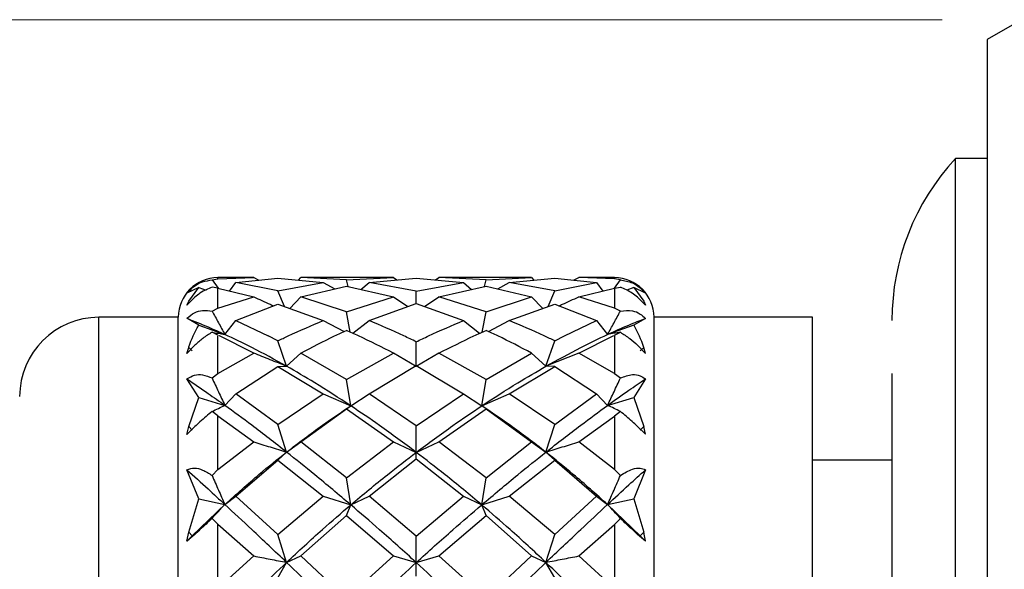
# Model space of a CAD drawing. Units: millimetres. Extents: x 10 to 416, y 10 to 287.
# Drawn here: x 70 to 82, y 239 to 246 of the extents above; entities that cross this region are included whole.
import ezdxf

# ---------------------------------------------------------------- set-up
doc = ezdxf.new("R2010")
doc.units = ezdxf.units.MM
doc.styles.add('SLDTEXTSTYLE0', font='TXT', dxfattribs={"width": 0.75})
doc.dimstyles.new('SLDDIMSTYLE0', dxfattribs={"dimtxt": 3.5, "dimasz": 3.302, "dimexe": 0, "dimexo": 0.0625, "dimgap": 0.875, "dimtad": 1, "dimdec": 0, "dimrnd": 1e-09, "dimzin": 12, "dimdsep": 46, "dimtxsty": 'SLDTEXTSTYLE0', "dimsah": 1, "dimcen": 0.09, "dimadec": 0, "dimazin": 3, "dimtfac": 1, "dimtdec": 0, "dimtofl": 0, "dimtmove": 0, "dimatfit": 3, "dimfxl": 1, "dimfrac": 2, "dimtolj": 1, "dimtzin": 12, "dimarcsym": 0})

# ---------------------------------------------------------------- blocks, each defined once
blk = doc.blocks.new('_D')
at = {"color": 150, "linetype": 'Continuous', "lineweight": 0}
for p, q in [((81.321, 246.219), (41.446, 246.219)), ((42.446, 246.219), (42.446, 42.119)), ((110.688, 42.119), (41.446, 42.119))]:
    blk.add_line(p, q, dxfattribs=at)
at = {"color": 150, "linetype": 'Continuous', "lineweight": 18}
for points in [[(42.446, 246.219), (41.938, 242.917), (42.954, 242.917)], [(42.446, 42.119), (42.954, 45.421), (41.938, 45.421)]]:
    blk.add_solid(points, dxfattribs=at)
at = {"color": 150, "linetype": 'Continuous', "lineweight": 18, "insert": (37.934, 140.29), "char_height": 3.5, "attachment_point": 1, "rotation": 90, "style": 'SLDTEXTSTYLE0'}
blk.add_mtext('204', dxfattribs=at)

msp = doc.modelspace()

# ---------------------------------------------------------------- linework, layer by layer
at = {"color": 7, "linetype": 'Continuous', "lineweight": 25}
for p, q in [((82.321, 246.219), (81.888, 245.969)), ((81.888, 245.969), (81.888, 227.969)), ((81.888, 244.469), (81.488, 244.469)), ((81.488, 229.469), (81.488, 244.469)), ((72.114, 242.94), (72.188, 242.952)), ((72.114, 242.94), (72.19, 242.835)), ((72.639, 242.969), (72.188, 242.969)), ((72.188, 242.952), (72.639, 242.969)), ((72.335, 242.8), (72.414, 242.908)), ((72.414, 242.908), (72.943, 242.962)), ((72.943, 242.803), (72.414, 242.908)), ((72.639, 242.969), (72.706, 242.938)), ((72.943, 242.962), (73.517, 242.908)), ((72.943, 242.803), (73.517, 242.908)), ((73.205, 242.937), (73.235, 242.969)), ((74.404, 242.969), (73.235, 242.969)), ((73.808, 242.941), (73.235, 242.969)), ((73.517, 242.908), (73.661, 242.826)), ((73.808, 242.941), (74.404, 242.969)), ((73.829, 242.857), (73.808, 242.941)), ((73.991, 242.82), (74.094, 242.908)), ((74.094, 242.908), (74.689, 242.963)), ((74.689, 242.798), (74.094, 242.908)), ((74.404, 242.969), (74.445, 242.94)), ((74.689, 242.963), (75.284, 242.908)), ((74.689, 242.798), (75.284, 242.908)), ((74.933, 242.94), (74.974, 242.969)), ((76.143, 242.969), (74.974, 242.969)), ((75.57, 242.941), (74.974, 242.969)), ((75.284, 242.908), (75.387, 242.82)), ((75.549, 242.857), (75.57, 242.941)), ((75.57, 242.941), (76.143, 242.969)), ((75.718, 242.826), (75.861, 242.908)), ((75.861, 242.908), (76.435, 242.962)), ((76.435, 242.803), (75.861, 242.908)), ((76.143, 242.969), (76.172, 242.937)), ((76.435, 242.962), (76.964, 242.908)), ((76.435, 242.803), (76.964, 242.908)), ((76.672, 242.937), (76.739, 242.969)), ((77.188, 242.969), (76.739, 242.969)), ((77.188, 242.953), (76.739, 242.969)), ((76.964, 242.908), (77.043, 242.8)), ((77.264, 242.94), (77.188, 242.953)), ((77.188, 242.835), (77.264, 242.94)), ((71.946, 242.846), (71.798, 242.774)), ((71.82, 242.672), (71.946, 242.846)), ((71.946, 242.846), (72.038, 242.81)), ((72.188, 242.836), (72.114, 242.848)), ((72.188, 242.584), (72.188, 242.836)), ((72.188, 242.836), (72.639, 242.726)), ((73.026, 242.605), (72.943, 242.803)), ((73.235, 242.726), (73.808, 242.861)), ((73.808, 242.861), (74.404, 242.726)), ((74.689, 242.641), (74.689, 242.798)), ((74.974, 242.726), (75.57, 242.861)), ((75.57, 242.861), (76.143, 242.726)), ((76.352, 242.605), (76.435, 242.803)), ((76.739, 242.726), (77.188, 242.835)), ((77.188, 242.835), (77.264, 242.848)), ((77.188, 242.835), (77.188, 242.585)), ((77.432, 242.845), (77.346, 242.812)), ((77.432, 242.845), (77.557, 242.672)), ((77.579, 242.774), (77.432, 242.845)), ((71.896, 242.723), (71.798, 242.622)), ((71.798, 242.622), (71.82, 242.672)), ((72.188, 242.584), (72.639, 242.726)), ((72.414, 242.427), (72.943, 242.635)), ((72.943, 242.635), (73.517, 242.427)), ((73.094, 242.58), (73.235, 242.726)), ((73.808, 242.538), (73.235, 242.726)), ((73.808, 242.538), (74.404, 242.726)), ((74.094, 242.427), (74.689, 242.642)), ((74.404, 242.726), (74.585, 242.604)), ((74.689, 242.642), (75.284, 242.427)), ((74.793, 242.604), (74.974, 242.726)), ((75.57, 242.538), (74.974, 242.726)), ((75.57, 242.538), (76.143, 242.726)), ((75.861, 242.427), (76.435, 242.635)), ((76.143, 242.726), (76.284, 242.58)), ((76.435, 242.635), (76.964, 242.427)), ((77.188, 242.585), (76.739, 242.726)), ((77.579, 242.622), (77.481, 242.723)), ((77.557, 242.672), (77.579, 242.622)), ((72.114, 242.548), (72.188, 242.584)), ((73.857, 242.282), (73.808, 242.538)), ((75.521, 242.282), (75.57, 242.538)), ((77.264, 242.548), (77.188, 242.585)), ((71.688, 242.469), (70.688, 242.469)), ((71.688, 231.469), (71.688, 242.469)), ((71.946, 242.37), (71.798, 242.456)), ((72.276, 242.253), (72.414, 242.427)), ((72.414, 242.427), (72.82, 242.234)), ((73.517, 242.427), (73.78, 242.29)), ((73.89, 242.267), (74.094, 242.427)), ((75.284, 242.427), (75.488, 242.267)), ((75.599, 242.29), (75.861, 242.427)), ((76.558, 242.234), (76.964, 242.427)), ((76.964, 242.427), (77.102, 242.253)), ((77.579, 242.455), (77.432, 242.369)), ((79.688, 242.469), (77.688, 242.469)), ((77.688, 231.469), (77.688, 242.469)), ((79.688, 231.469), (79.688, 242.469)), ((71.946, 242.37), (72.276, 242.253)), ((72.188, 242.244), (72.114, 242.28)), ((77.432, 242.369), (77.102, 242.253)), ((77.188, 242.243), (77.264, 242.28)), ((72.188, 241.761), (72.188, 242.234)), ((72.639, 242.017), (72.198, 242.239)), ((72.943, 242.172), (72.82, 242.234)), ((73.054, 241.852), (72.943, 242.172)), ((74.689, 241.848), (74.689, 242.16)), ((76.324, 241.852), (76.435, 242.172)), ((76.435, 242.172), (76.558, 242.234)), ((76.739, 242.017), (77.179, 242.239)), ((77.188, 242.234), (77.188, 241.762)), ((71.896, 242.116), (71.798, 242.012)), ((71.798, 242.012), (71.82, 242.089)), ((71.82, 242.089), (71.863, 242.048)), ((72.188, 241.761), (72.639, 242.017)), ((73.235, 242.017), (73.054, 241.852)), ((73.808, 241.683), (73.235, 242.017)), ((73.808, 241.683), (74.404, 242.017)), ((74.689, 241.848), (74.404, 242.017)), ((74.974, 242.017), (74.689, 241.848)), ((75.57, 241.683), (74.974, 242.017)), ((75.57, 241.683), (76.143, 242.017)), ((76.324, 241.852), (76.143, 242.017)), ((76.739, 242.017), (76.324, 241.852)), ((77.188, 241.762), (76.739, 242.017)), ((77.481, 242.116), (77.579, 242.012)), ((77.514, 242.048), (77.557, 242.089)), ((77.579, 242.012), (77.557, 242.089)), ((72.114, 241.704), (72.188, 241.761)), ((72.414, 241.503), (72.943, 241.849)), ((72.943, 241.849), (73.054, 241.852)), ((72.943, 241.849), (73.517, 241.503)), ((74.094, 241.503), (74.689, 241.862)), ((74.689, 241.862), (75.284, 241.503)), ((75.861, 241.503), (76.435, 241.849)), ((76.435, 241.849), (76.324, 241.852)), ((76.435, 241.849), (76.964, 241.503)), ((77.188, 241.762), (77.264, 241.704)), ((71.946, 241.456), (71.798, 241.693)), ((73.863, 241.353), (73.808, 241.683)), ((75.515, 241.353), (75.57, 241.683)), ((77.579, 241.693), (77.432, 241.456)), ((72.276, 241.359), (72.414, 241.503)), ((72.943, 241.119), (72.414, 241.503)), ((72.943, 241.119), (73.517, 241.503)), ((73.517, 241.503), (73.863, 241.353)), ((73.863, 241.353), (74.094, 241.503)), ((74.689, 241.103), (74.094, 241.503)), ((74.689, 241.103), (75.284, 241.503)), ((75.284, 241.503), (75.515, 241.353)), ((75.515, 241.353), (75.861, 241.503)), ((76.435, 241.119), (75.861, 241.503)), ((76.435, 241.119), (76.964, 241.503)), ((76.964, 241.503), (77.102, 241.359)), ((71.82, 241.091), (71.946, 241.456)), ((71.946, 241.456), (72.276, 241.359)), ((77.102, 241.359), (77.432, 241.456)), ((77.432, 241.456), (77.557, 241.091)), ((72.188, 241.225), (72.114, 241.282)), ((73.235, 240.898), (73.808, 241.314)), ((73.808, 241.314), (73.863, 241.353)), ((73.808, 241.314), (74.404, 240.898)), ((74.974, 240.898), (75.57, 241.314)), ((75.57, 241.314), (75.515, 241.353)), ((75.57, 241.314), (76.143, 240.898)), ((77.264, 241.282), (77.188, 241.223)), ((72.188, 240.55), (72.188, 241.225)), ((72.188, 241.225), (72.639, 240.898)), ((76.739, 240.898), (77.188, 241.223)), ((77.188, 241.223), (77.188, 240.551)), ((71.798, 240.993), (71.82, 241.091)), ((71.896, 241.091), (71.798, 240.993)), ((71.82, 241.091), (71.863, 241.046)), ((73.054, 240.77), (72.943, 241.119)), ((74.689, 240.767), (74.689, 241.103)), ((76.324, 240.77), (76.435, 241.119)), ((77.579, 240.994), (77.481, 241.092)), ((77.514, 241.046), (77.557, 241.091)), ((77.579, 240.994), (77.557, 241.091)), ((72.188, 240.55), (72.639, 240.898)), ((73.054, 240.77), (73.235, 240.898)), ((73.808, 240.446), (73.235, 240.898)), ((73.808, 240.446), (74.404, 240.898)), ((74.404, 240.898), (74.689, 240.767)), ((74.689, 240.767), (74.974, 240.898)), ((75.57, 240.446), (74.974, 240.898)), ((75.57, 240.446), (76.143, 240.898)), ((76.143, 240.898), (76.324, 240.77)), ((77.188, 240.551), (76.739, 240.898)), ((72.943, 240.668), (73.054, 240.77)), ((74.689, 240.685), (74.689, 240.767)), ((76.435, 240.667), (76.324, 240.77)), ((72.414, 240.213), (72.943, 240.668)), ((72.943, 240.668), (73.517, 240.213)), ((74.094, 240.213), (74.689, 240.685)), ((74.689, 240.685), (75.284, 240.213)), ((75.861, 240.213), (76.435, 240.667)), ((76.435, 240.667), (76.964, 240.213)), ((80.688, 240.669), (79.688, 240.669)), ((71.946, 240.179), (71.798, 240.548)), ((72.114, 240.476), (72.188, 240.55)), ((77.188, 240.551), (77.264, 240.476)), ((77.579, 240.547), (77.432, 240.179)), ((73.863, 240.105), (73.808, 240.446)), ((75.515, 240.105), (75.57, 240.446)), ((71.82, 239.759), (71.946, 240.179)), ((71.946, 240.179), (72.276, 240.109)), ((72.276, 240.109), (72.414, 240.213)), ((72.943, 239.73), (72.414, 240.213)), ((72.943, 239.73), (73.517, 240.213)), ((73.517, 240.213), (73.863, 240.105)), ((73.863, 240.105), (74.094, 240.213)), ((74.689, 239.71), (74.094, 240.213)), ((74.689, 239.71), (75.284, 240.213)), ((75.284, 240.213), (75.515, 240.105)), ((75.515, 240.105), (75.861, 240.213)), ((76.435, 239.73), (75.861, 240.213)), ((76.435, 239.73), (76.964, 240.213)), ((76.964, 240.213), (77.102, 240.109)), ((77.102, 240.109), (77.432, 240.179)), ((77.432, 240.179), (77.557, 239.76)), ((71.863, 239.714), (72.276, 240.109)), ((73.808, 239.973), (73.863, 240.105)), ((75.57, 239.972), (75.515, 240.105)), ((77.514, 239.714), (77.102, 240.109)), ((72.188, 239.861), (72.114, 239.934)), ((73.235, 239.461), (73.808, 239.973)), ((73.808, 239.973), (74.404, 239.461)), ((74.974, 239.461), (75.57, 239.972)), ((75.57, 239.972), (76.143, 239.461)), ((77.264, 239.934), (77.188, 239.859)), ((72.188, 239.049), (72.188, 239.861)), ((72.188, 239.861), (72.639, 239.461)), ((76.739, 239.461), (77.188, 239.859)), ((77.188, 239.859), (77.188, 239.05)), ((71.798, 239.649), (71.82, 239.759)), ((71.896, 239.733), (71.798, 239.649)), ((71.82, 239.759), (71.863, 239.714)), ((71.896, 239.733), (71.863, 239.714)), ((73.054, 239.38), (72.943, 239.73)), ((74.689, 239.378), (74.689, 239.71)), ((76.324, 239.38), (76.435, 239.73)), ((77.579, 239.649), (77.481, 239.733)), ((77.481, 239.733), (77.514, 239.714)), ((77.514, 239.714), (77.557, 239.76)), ((77.579, 239.649), (77.557, 239.76)), ((72.188, 239.049), (72.639, 239.461)), ((73.054, 239.38), (73.235, 239.461)), ((73.808, 238.928), (73.235, 239.461)), ((73.808, 238.928), (74.404, 239.461)), ((74.404, 239.461), (74.689, 239.378)), ((74.689, 239.378), (74.974, 239.461)), ((75.57, 238.928), (74.974, 239.461)), ((75.57, 238.928), (76.143, 239.461)), ((76.143, 239.461), (76.324, 239.38)), ((77.188, 239.05), (76.739, 239.461)), ((72.943, 239.187), (73.054, 239.38)), ((74.689, 239.208), (74.689, 239.378)), ((76.435, 239.186), (76.324, 239.38))]:
    msp.add_line(p, q, dxfattribs=at)
at = {"color": 8, "linetype": 'Continuous', "lineweight": 25}
for p, q in [((72.188, 242.952), (72.188, 242.969)), ((77.188, 242.969), (77.188, 242.953)), ((70.688, 231.469), (70.688, 242.469))]:
    msp.add_line(p, q, dxfattribs=at)
at = {"color": 7, "linetype": 'Continuous', "lineweight": 25}
for centre, radius, start, end in [((83.688, 242.429), 3, 137.1666, 180), ((72.188, 242.469), 0.5, 90, 180), ((77.188, 242.469), 0.5, 0, 90), ((70.688, 241.469), 1, 90, 180), ((81.267, 230.312), 13.297, 135.0052, 135.4015), ((68.046, 230.249), 13.388, 44.6017, 44.993)]:
    msp.add_arc(centre, radius, start, end, dxfattribs=at)
for points, knots in [([(71.798, 242.774), (71.829, 242.806), (71.891, 242.87), (72.002, 242.924), (72.075, 242.934), (72.114, 242.94)], [0, 0, 0, 0, 0.313618, 0.624075, 1, 1, 1, 1]), ([(77.264, 242.94), (77.314, 242.932), (77.396, 242.918), (77.507, 242.852), (77.557, 242.797), (77.579, 242.774)], [0, 0, 0, 0, 0.47263, 0.776933, 1, 1, 1, 1]), ([(72.114, 242.848), (72.064, 242.828), (71.991, 242.798), (71.918, 242.741), (71.896, 242.723)], [0, 0, 0, 0, 0.699078, 1, 1, 1, 1]), ([(77.481, 242.723), (77.434, 242.757), (77.36, 242.812), (77.289, 242.838), (77.264, 242.848)], [0, 0, 0, 0, 0.638621, 1, 1, 1, 1]), ([(72.639, 242.726), (72.708, 242.695), (72.792, 242.658), (72.875, 242.62), (72.889, 242.613)], [0, 0, 0, 0, 0.830477, 1, 1, 1, 1]), ([(76.489, 242.613), (76.503, 242.62), (76.587, 242.658), (76.67, 242.695), (76.739, 242.726)], [0, 0, 0, 0, 0.169608, 1, 1, 1, 1]), ([(71.798, 242.456), (71.829, 242.483), (71.891, 242.535), (72.002, 242.563), (72.075, 242.553), (72.114, 242.548)], [0, 0, 0, 0, 0.3136177, 0.6240751, 1, 1, 1, 1]), ([(72.114, 242.548), (72.141, 242.499), (72.194, 242.4), (72.249, 242.302), (72.276, 242.253)], [0, 0, 0, 0, 0.4999729, 1, 1, 1, 1]), ([(77.102, 242.253), (77.129, 242.302), (77.184, 242.4), (77.237, 242.498), (77.264, 242.548)], [0, 0, 0, 0, 0.4999734, 1, 1, 1, 1]), ([(77.264, 242.548), (77.314, 242.553), (77.396, 242.563), (77.507, 242.522), (77.557, 242.475), (77.579, 242.455)], [0, 0, 0, 0, 0.47263, 0.776933, 1, 1, 1, 1]), ([(71.798, 242.456), (71.887, 242.421), (72.044, 242.358), (72.205, 242.285), (72.276, 242.253)], [0, 0, 0, 0, 0.559832, 1, 1, 1, 1]), ([(72.943, 242.172), (72.987, 242.193), (73.178, 242.285), (73.37, 242.365), (73.517, 242.427)], [0, 0, 0, 0, 0.229607, 1, 1, 1, 1]), ([(74.689, 242.16), (74.637, 242.185), (74.438, 242.281), (74.24, 242.365), (74.094, 242.427)], [0, 0, 0, 0, 0.260723, 1, 1, 1, 1]), ([(74.689, 242.16), (74.741, 242.185), (74.94, 242.281), (75.138, 242.365), (75.284, 242.427)], [0, 0, 0, 0, 0.260722, 1, 1, 1, 1]), ([(76.435, 242.172), (76.391, 242.193), (76.2, 242.285), (76.009, 242.365), (75.861, 242.427)], [0, 0, 0, 0, 0.229229, 1, 1, 1, 1]), ([(77.102, 242.253), (77.192, 242.293), (77.352, 242.366), (77.51, 242.428), (77.579, 242.455)], [0, 0, 0, 0, 0.560157, 1, 1, 1, 1]), ([(71.82, 242.089), (71.821, 242.091), (71.852, 242.191), (71.899, 242.281), (71.946, 242.37)], [0, 0, 0, 0, 0.0175112, 1, 1, 1, 1]), ([(72.114, 242.28), (72.075, 242.256), (72.004, 242.211), (71.93, 242.146), (71.896, 242.116)], [0, 0, 0, 0, 0.540279, 1, 1, 1, 1]), ([(72.114, 242.28), (72.141, 242.276), (72.194, 242.267), (72.249, 242.258), (72.276, 242.253)], [0, 0, 0, 0, 0.4999709, 1, 1, 1, 1]), ([(73.054, 241.852), (72.907, 241.933), (72.645, 242.078), (72.389, 242.199), (72.276, 242.253)], [0, 0, 0, 0, 0.560175, 1, 1, 1, 1]), ([(73.235, 242.017), (73.376, 242.092), (73.566, 242.193), (73.759, 242.281), (73.808, 242.304)], [0, 0, 0, 0, 0.741432, 1, 1, 1, 1]), ([(74.404, 242.017), (74.256, 242.091), (74.058, 242.192), (73.859, 242.281), (73.808, 242.304)], [0, 0, 0, 0, 0.742604, 1, 1, 1, 1]), ([(74.974, 242.017), (75.122, 242.091), (75.32, 242.192), (75.519, 242.281), (75.57, 242.304)], [0, 0, 0, 0, 0.7427695, 1, 1, 1, 1]), ([(76.143, 242.017), (76.002, 242.092), (75.811, 242.193), (75.619, 242.281), (75.57, 242.304)], [0, 0, 0, 0, 0.7416013, 1, 1, 1, 1]), ([(76.324, 241.852), (76.471, 241.933), (76.733, 242.077), (76.989, 242.199), (77.102, 242.253)], [0, 0, 0, 0, 0.560175, 1, 1, 1, 1]), ([(77.264, 242.28), (77.237, 242.276), (77.184, 242.267), (77.129, 242.257), (77.102, 242.253)], [0, 0, 0, 0, 0.499971, 1, 1, 1, 1]), ([(77.264, 242.28), (77.303, 242.255), (77.374, 242.21), (77.448, 242.145), (77.481, 242.116)], [0, 0, 0, 0, 0.541712, 1, 1, 1, 1]), ([(77.432, 242.369), (77.478, 242.281), (77.525, 242.19), (77.556, 242.091), (77.557, 242.089)], [0, 0, 0, 0, 0.9832983, 1, 1, 1, 1]), ([(73.054, 241.852), (72.985, 241.879), (72.847, 241.935), (72.708, 241.989), (72.639, 242.017)], [0, 0, 0, 0, 0.499991, 1, 1, 1, 1]), ([(71.798, 241.693), (71.829, 241.712), (71.891, 241.75), (72.002, 241.749), (72.075, 241.72), (72.114, 241.704)], [0, 0, 0, 0, 0.313618, 0.624075, 1, 1, 1, 1]), ([(73.863, 241.353), (73.711, 241.452), (73.44, 241.629), (73.172, 241.784), (73.054, 241.852)], [0, 0, 0, 0, 0.560086, 1, 1, 1, 1]), ([(75.515, 241.353), (75.667, 241.452), (75.938, 241.628), (76.206, 241.783), (76.324, 241.852)], [0, 0, 0, 0, 0.5600862, 1, 1, 1, 1]), ([(80.688, 241.761), (80.688, 241.586), (80.688, 241.225), (80.688, 240.47), (80.688, 239.559), (80.688, 238.517), (80.688, 237.411), (80.688, 236.309), (80.688, 235.276), (80.688, 234.337), (80.688, 233.487), (80.688, 232.735), (80.688, 232.116), (80.688, 231.701), (80.688, 231.504), (80.688, 231.528), (80.688, 231.535)], [0, 0, 0, 0, 0.069287, 0.1427244, 0.2192148, 0.2973284, 0.375442, 0.4519324, 0.5253697, 0.5946568, 0.6639438, 0.7373812, 0.8138715, 0.8919852, 0.9700988, 1, 1, 1, 1]), ([(71.798, 241.693), (71.887, 241.633), (72.044, 241.525), (72.205, 241.41), (72.276, 241.359)], [0, 0, 0, 0, 0.5598316, 1, 1, 1, 1]), ([(72.114, 241.704), (72.141, 241.646), (72.194, 241.531), (72.249, 241.416), (72.276, 241.359)], [0, 0, 0, 0, 0.499973, 1, 1, 1, 1]), ([(77.102, 241.359), (77.129, 241.416), (77.184, 241.531), (77.237, 241.646), (77.264, 241.704)], [0, 0, 0, 0, 0.499974, 1, 1, 1, 1]), ([(77.102, 241.359), (77.192, 241.423), (77.352, 241.538), (77.51, 241.645), (77.579, 241.693)], [0, 0, 0, 0, 0.560157, 1, 1, 1, 1]), ([(77.264, 241.704), (77.314, 241.723), (77.396, 241.754), (77.507, 241.742), (77.557, 241.707), (77.579, 241.693)], [0, 0, 0, 0, 0.4726301, 0.7769327, 1, 1, 1, 1]), ([(72.114, 241.282), (72.064, 241.24), (71.991, 241.181), (71.918, 241.112), (71.896, 241.091)], [0, 0, 0, 0, 0.699078, 1, 1, 1, 1]), ([(72.114, 241.282), (72.141, 241.295), (72.194, 241.321), (72.249, 241.346), (72.276, 241.359)], [0, 0, 0, 0, 0.499971, 1, 1, 1, 1]), ([(73.054, 240.77), (72.907, 240.884), (72.645, 241.089), (72.389, 241.277), (72.276, 241.359)], [0, 0, 0, 0, 0.560175, 1, 1, 1, 1]), ([(73.054, 240.77), (73.204, 240.885), (73.472, 241.09), (73.744, 241.273), (73.863, 241.353)], [0, 0, 0, 0, 0.559896, 1, 1, 1, 1]), ([(74.689, 240.767), (74.535, 240.882), (74.259, 241.087), (73.984, 241.272), (73.863, 241.353)], [0, 0, 0, 0, 0.560017, 1, 1, 1, 1]), ([(74.689, 240.767), (74.843, 240.882), (75.119, 241.087), (75.394, 241.272), (75.515, 241.353)], [0, 0, 0, 0, 0.560017, 1, 1, 1, 1]), ([(76.324, 240.77), (76.174, 240.885), (75.905, 241.09), (75.634, 241.273), (75.515, 241.353)], [0, 0, 0, 0, 0.5598957, 1, 1, 1, 1]), ([(76.324, 240.77), (76.471, 240.884), (76.733, 241.089), (76.989, 241.276), (77.102, 241.359)], [0, 0, 0, 0, 0.560175, 1, 1, 1, 1]), ([(77.264, 241.282), (77.237, 241.295), (77.184, 241.321), (77.129, 241.346), (77.102, 241.359)], [0, 0, 0, 0, 0.499971, 1, 1, 1, 1]), ([(77.481, 241.092), (77.434, 241.135), (77.36, 241.203), (77.289, 241.261), (77.264, 241.282)], [0, 0, 0, 0, 0.638624, 1, 1, 1, 1]), ([(72.639, 240.898), (72.708, 240.877), (72.847, 240.835), (72.985, 240.791), (73.054, 240.77)], [0, 0, 0, 0, 0.49999, 1, 1, 1, 1]), ([(76.324, 240.77), (76.393, 240.791), (76.531, 240.835), (76.67, 240.877), (76.739, 240.898)], [0, 0, 0, 0, 0.499991, 1, 1, 1, 1]), ([(72.276, 240.109), (72.42, 240.239), (72.676, 240.469), (72.938, 240.678), (73.054, 240.77)], [0, 0, 0, 0, 0.559813, 1, 1, 1, 1]), ([(73.863, 240.105), (73.711, 240.233), (73.44, 240.462), (73.172, 240.676), (73.054, 240.77)], [0, 0, 0, 0, 0.560086, 1, 1, 1, 1]), ([(73.863, 240.105), (74.017, 240.234), (74.292, 240.463), (74.568, 240.674), (74.689, 240.767)], [0, 0, 0, 0, 0.559961, 1, 1, 1, 1]), ([(75.515, 240.105), (75.361, 240.234), (75.086, 240.463), (74.81, 240.674), (74.689, 240.767)], [0, 0, 0, 0, 0.559961, 1, 1, 1, 1]), ([(75.515, 240.105), (75.667, 240.233), (75.938, 240.462), (76.206, 240.676), (76.324, 240.77)], [0, 0, 0, 0, 0.560086, 1, 1, 1, 1]), ([(77.102, 240.109), (76.958, 240.238), (76.701, 240.469), (76.439, 240.678), (76.324, 240.77)], [0, 0, 0, 0, 0.559813, 1, 1, 1, 1]), ([(71.798, 240.548), (71.829, 240.558), (71.891, 240.578), (72.002, 240.547), (72.075, 240.501), (72.114, 240.476)], [0, 0, 0, 0, 0.313618, 0.624075, 1, 1, 1, 1]), ([(71.798, 240.548), (71.887, 240.467), (72.044, 240.324), (72.205, 240.175), (72.276, 240.109)], [0, 0, 0, 0, 0.559832, 1, 1, 1, 1]), ([(77.102, 240.109), (77.192, 240.192), (77.352, 240.341), (77.51, 240.484), (77.579, 240.547)], [0, 0, 0, 0, 0.560157, 1, 1, 1, 1]), ([(77.264, 240.476), (77.314, 240.507), (77.396, 240.558), (77.507, 240.575), (77.557, 240.555), (77.579, 240.547)], [0, 0, 0, 0, 0.47263, 0.776933, 1, 1, 1, 1]), ([(72.114, 240.476), (72.141, 240.415), (72.194, 240.292), (72.249, 240.17), (72.276, 240.109)], [0, 0, 0, 0, 0.499973, 1, 1, 1, 1]), ([(77.102, 240.109), (77.129, 240.17), (77.184, 240.292), (77.237, 240.415), (77.264, 240.476)], [0, 0, 0, 0, 0.4999738, 1, 1, 1, 1]), ([(72.114, 239.934), (72.141, 239.964), (72.194, 240.023), (72.249, 240.081), (72.276, 240.109)], [0, 0, 0, 0, 0.499971, 1, 1, 1, 1]), ([(73.054, 239.38), (72.907, 239.519), (72.645, 239.767), (72.389, 240.005), (72.276, 240.109)], [0, 0, 0, 0, 0.560175, 1, 1, 1, 1]), ([(73.054, 239.38), (73.204, 239.52), (73.472, 239.77), (73.744, 240.003), (73.863, 240.105)], [0, 0, 0, 0, 0.559896, 1, 1, 1, 1]), ([(74.689, 239.378), (74.535, 239.518), (74.259, 239.766), (73.984, 240.002), (73.863, 240.105)], [0, 0, 0, 0, 0.560017, 1, 1, 1, 1]), ([(74.689, 239.378), (74.843, 239.518), (75.119, 239.766), (75.394, 240.002), (75.515, 240.105)], [0, 0, 0, 0, 0.5600174, 1, 1, 1, 1]), ([(76.324, 239.38), (76.174, 239.52), (75.905, 239.77), (75.634, 240.003), (75.515, 240.105)], [0, 0, 0, 0, 0.559896, 1, 1, 1, 1]), ([(76.324, 239.38), (76.471, 239.519), (76.733, 239.766), (76.989, 240.005), (77.102, 240.109)], [0, 0, 0, 0, 0.560175, 1, 1, 1, 1]), ([(77.264, 239.934), (77.237, 239.964), (77.184, 240.023), (77.129, 240.08), (77.102, 240.109)], [0, 0, 0, 0, 0.4999711, 1, 1, 1, 1]), ([(72.114, 239.934), (72.064, 239.887), (71.991, 239.819), (71.918, 239.753), (71.896, 239.733)], [0, 0, 0, 0, 0.699078, 1, 1, 1, 1]), ([(77.481, 239.733), (77.434, 239.776), (77.36, 239.843), (77.289, 239.91), (77.264, 239.934)], [0, 0, 0, 0, 0.638624, 1, 1, 1, 1]), ([(72.639, 239.461), (72.708, 239.448), (72.847, 239.421), (72.985, 239.394), (73.054, 239.38)], [0, 0, 0, 0, 0.49999, 1, 1, 1, 1]), ([(76.324, 239.38), (76.393, 239.394), (76.531, 239.421), (76.67, 239.448), (76.739, 239.461)], [0, 0, 0, 0, 0.499991, 1, 1, 1, 1]), ([(72.276, 238.606), (72.42, 238.754), (72.676, 239.02), (72.938, 239.27), (73.054, 239.38)], [0, 0, 0, 0, 0.559813, 1, 1, 1, 1]), ([(73.863, 238.603), (73.711, 238.75), (73.44, 239.013), (73.172, 239.268), (73.054, 239.38)], [0, 0, 0, 0, 0.560086, 1, 1, 1, 1]), ([(73.863, 238.603), (74.017, 238.751), (74.292, 239.015), (74.568, 239.267), (74.689, 239.378)], [0, 0, 0, 0, 0.559961, 1, 1, 1, 1]), ([(75.515, 238.603), (75.361, 238.751), (75.086, 239.015), (74.81, 239.267), (74.689, 239.378)], [0, 0, 0, 0, 0.559961, 1, 1, 1, 1]), ([(75.515, 238.603), (75.667, 238.75), (75.938, 239.013), (76.206, 239.268), (76.324, 239.38)], [0, 0, 0, 0, 0.560086, 1, 1, 1, 1]), ([(77.102, 238.605), (76.958, 238.754), (76.701, 239.019), (76.439, 239.27), (76.324, 239.38)], [0, 0, 0, 0, 0.559813, 1, 1, 1, 1])]:
    msp.add_open_spline(points, degree=3, knots=knots, dxfattribs=at)

# ---------------------------------------------------------------- dimensions: what is measured, and where the dimension line sits
at = {"color": 150, "linetype": 'Continuous', "lineweight": 18}
dim = msp.add_linear_dim(base=(42.446, 42.119), p1=(82.321, 246.219), p2=(111.688, 42.119), angle=90, dimstyle='SLDDIMSTYLE0', dxfattribs=at)
dim.commit()
dim.dimension.update_dxf_attribs({"geometry": '_D', "text_midpoint": (42.446, 144.169), "dimtype": 160})

doc.saveas('drawing.dxf')
